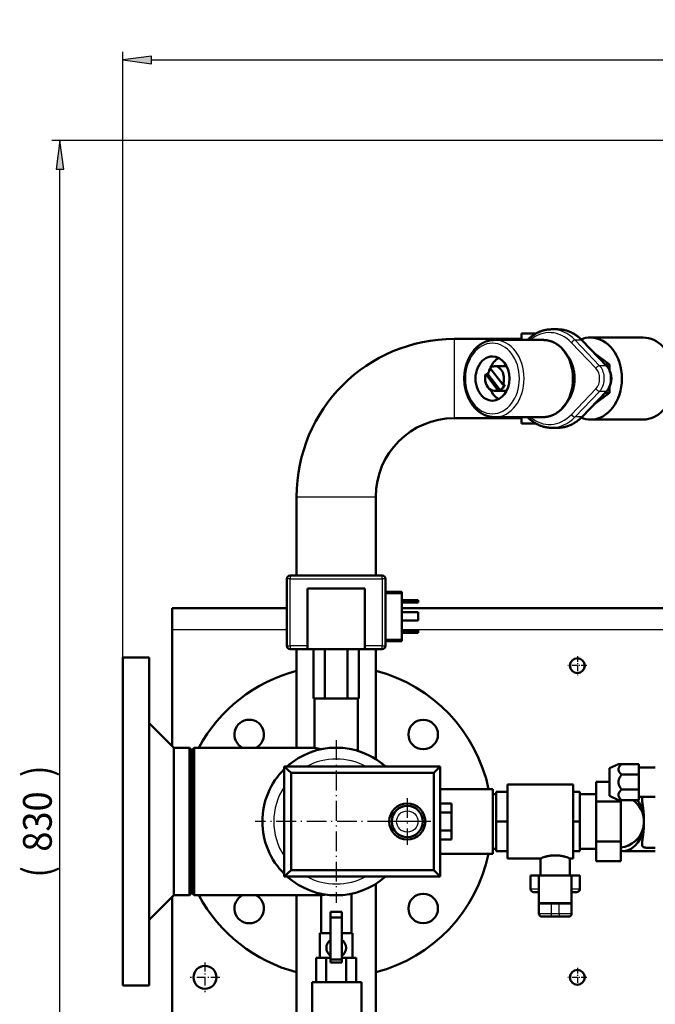
# Model space of a CAD drawing. Extents: x 0 to 841, y 0 to 594.
# Drawn here: x 288 to 365, y 119 to 239 of the extents above; entities that cross this region are included whole.
import ezdxf
from ezdxf.enums import TextEntityAlignment as Align

# ---------------------------------------------------------------- set-up
doc = ezdxf.new("R2010")
doc.units = 0
doc.linetypes.add('DASHDOT', pattern=[18.5, 12, -3, 0.5, -3])
doc.layers.get('0').update_dxf_attribs({"lineweight": 13})
doc.styles.get("Standard").update_dxf_attribs({"font": 'isocp.shx'})
doc.dimstyles.get("Standard").update_dxf_attribs({"dimtxt": 2.5, "dimasz": 2.5, "dimexe": 1.25, "dimexo": 0.625, "dimtad": 1, "dimtxsty": 'STANDARD', "dimcen": 2.5, "dimadec": 0, "dimazin": 0, "dimtfac": 1, "dimtmove": 0, "dimatfit": 0, "dimfxl": 1, "dimarcsym": 0})

# ---------------------------------------------------------------- blocks, each defined once
blk = doc.blocks.new('*D106')
at = {"color": 7, "lineweight": 25}
for p, q in [((300.514026, 161.170975), (300.514026, 235.012161)), ((534.114026, 141.170975), (534.114026, 235.012161)), ((303.984082, 234.012161), (530.64397, 234.012161))]:
    blk.add_line(p, q, dxfattribs=at)
for points in [[(303.984082, 234.469003), (300.514026, 234.012161), (303.984082, 233.555319)], [(530.64397, 233.555319), (534.114026, 234.012161), (530.64397, 234.469003)]]:
    blk.add_lwpolyline(points, close=True, dxfattribs=at)
for points in [[(303.984082, 234.469003), (300.514026, 234.012161), (303.984082, 234.469003), (303.984082, 233.555319)], [(530.64397, 233.555319), (534.114026, 234.012161), (530.64397, 233.555319), (530.64397, 234.469003)]]:
    blk.add_solid(points, dxfattribs=at)
for s, p, p2 in [('(', (409.964026, 235.012161), (411.364026, 235.012161)), (')', (423.264026, 235.012161), (424.664026, 235.012161)), ('1168', (413.114026, 235.012161), (421.514026, 235.012161))]:
    blk.add_text(s, height=3.5, dxfattribs=at).set_placement(p, p2, align=Align.FIT)
blk = doc.blocks.new('*D107')
at = {"color": 7, "lineweight": 25}
for p, q in [((393.114026, 224.170975), (291.833801, 224.170975)), ((292.833801, 61.641031), (292.833801, 220.700919)), ((393.114026, 58.170975), (291.833801, 58.170975))]:
    blk.add_line(p, q, dxfattribs=at)
for points in [[(293.290637, 220.700919), (292.833801, 224.170975), (292.376965, 220.700919)], [(292.376965, 61.641031), (292.833801, 58.170975), (293.290637, 61.641031)]]:
    blk.add_lwpolyline(points, close=True, dxfattribs=at)
for points in [[(293.290637, 220.700919), (292.833801, 224.170975), (293.290637, 220.700919), (292.376965, 220.700919)], [(292.376965, 61.641031), (292.833801, 58.170975), (292.376965, 61.641031), (293.290637, 61.641031)]]:
    blk.add_solid(points, dxfattribs=at)
for s, p, p2 in [(')', (291.833801, 146.595975), (291.833801, 147.995975)), ('830', (291.833801, 137.495975), (291.833801, 144.845975)), ('(', (291.833801, 134.345975), (291.833801, 135.745975))]:
    blk.add_text(s, height=3.5, rotation=90.000003, dxfattribs=at).set_placement(p, p2, align=Align.FIT)
blk = doc.blocks.new('BLOCK366')
at = {"color": 7, "linetype": 'DASHDOT', "lineweight": 25}
for p, q in [((-450, 49.5), (-450, -49.5)), ((-400.5, 0), (-499.5, 0))]:
    blk.add_line(p, q, dxfattribs=at)
blk = doc.blocks.new('BLOCK372')
at = {"color": 7, "linetype": 'DASHDOT', "lineweight": 25, "ltscale": 0.455}
blk.add_line((-530, -85.900002), (-530, -104.099998), dxfattribs=at)
at = {"color": 7, "linetype": 'DASHDOT', "lineweight": 25, "ltscale": 0.454999}
blk.add_line((-520.900024, -95), (-539.099976, -95), dxfattribs=at)
blk = doc.blocks.new('BLOCK375')
at = {"color": 7, "linetype": 'DASHDOT', "lineweight": 25, "ltscale": 0.2925}
for p, q in [((-303, 100.849998), (-303, 89.150002)), ((-297.149994, 95), (-308.850006, 95))]:
    blk.add_line(p, q, dxfattribs=at)
blk = doc.blocks.new('BLOCK376')
at = {"color": 7, "linetype": 'DASHDOT', "lineweight": 25, "ltscale": 0.2925}
for p, q in [((-303, -89.150002), (-303, -100.849998)), ((-297.149994, -95), (-308.850006, -95))]:
    blk.add_line(p, q, dxfattribs=at)
blk = doc.blocks.new('BLOCK388')
at = {"color": 7, "linetype": 'DASHDOT', "lineweight": 25}
for p, q in [((-406.666656, 14.3), (-406.666656, -14.3)), ((-392.366669, 0), (-420.966675, 0))]:
    blk.add_line(p, q, dxfattribs=at)
blk = doc.blocks.new('BLOCK396')
at = {"color": 7, "lineweight": 25}
for p, q in [((-378, 294.15), (-378, 270)), ((-291.71, 276.24), (-306.65, 291.86)), ((-304.41, 293.42), (-289.47, 277.81)), ((-285.61, 277.81), (-300.55, 293.42)), ((-378, 270), (-378, 245.85)), ((-306.65, 248.14), (-291.71, 263.76)), ((-289.47, 262.19), (-304.41, 246.58)), ((-300.55, 246.58), (-285.61, 262.19)), ((-474.15, 198), (-450, 198)), ((-450, 198), (-425.85, 198)), ((-478, 148), (-422, 148)), ((-478, 107), (-478, 148)), ((-422, 148), (-422, 107)), ((-550, 117), (-480, 117)), ((-410, 117), (-117, 117)), ((-306.5, -49.6), (-326.5, -49.6))]:
    blk.add_line(p, q, dxfattribs=at)
at = {"color": 7, "lineweight": 50}
for p, q in [((-378, 294.15), (-337, 294.15)), ((-294.99, 295), (-262.85, 295)), ((-353.48, 293.5), (-323.91, 293.5)), ((-300.06, 293.24), (-285.13, 277.63)), ((-285.13, 262.37), (-300.06, 246.76)), ((-353.48, 246.5), (-323.91, 246.5)), ((-378, 245.85), (-337, 245.85)), ((-294.99, 245), (-262.85, 245)), ((-474.15, 150), (-474.15, 198)), ((-425.85, 150), (-425.85, 198)), ((-480, 148), (-480, 107)), ((-422, 150), (-478, 150)), ((-420, 107), (-420, 148)), ((-467.5, 105), (-467.5, 142)), ((-467.5, 142), (-432.5, 142)), ((-432.5, 142), (-432.5, 105)), ((-410, 111), (-410, 139)), ((-480, 130), (-550, 130)), ((-130, 130), (-410, 130)), ((-550, 117), (-550, 46)), ((-474.15, 45), (-474.15, 105)), ((-432.5, 105), (-467.5, 105)), ((-463.86, 75), (-463.86, 105)), ((-456.93, 75), (-456.93, 105)), ((-443.07, 75), (-443.07, 105)), ((-436.14, 75), (-436.14, 105)), ((-425.85, 37.97), (-425.85, 105)), ((-580, 100), (-580, -100)), ((-564, -100), (-564, 100)), ((-463.2, 75), (-463.2, 45)), ((-436.8, 75), (-463.2, 75)), ((-436.8, 75), (-436.8, 43.02)), ((-564, 60), (-549, 45)), ((-564, 60), (-549, 45)), ((-549, 45), (-549, 0)), ((-539.5, 45), (-539.5, 0)), ((-538, 43.5), (-538, 0)), ((-536.5, 45), (-474.1, 45)), ((-536.5, 45), (-463.2, 45)), ((-536.5, 45), (-536.5, 0)), ((-386.67, 33.5), (-481.67, 33.5)), ((-481.67, -33.5), (-481.67, 33.5)), ((-386.67, -33.5), (-386.67, 33.5)), ((-390.43, 29.74), (-477.36, 29.74)), ((-477.36, 29.74), (-477.36, -29.74)), ((-390.43, -29.74), (-390.43, 29.74)), ((-386.67, 19.75), (-354.5, 19.75)), ((-354.5, 19.75), (-386.67, 19.75)), ((-305.5, 22.5), (-345.5, 22.5)), ((-345.5, -22.5), (-345.5, 22.5)), ((-305.5, 22.5), (-345.5, 22.5)), ((-305.5, -22.5), (-305.5, 22.5)), ((-354.5, -16.6), (-354.5, 16.6)), ((-291.5, -16.6), (-291.5, 16.6)), ((-291.5, -12.12), (-291.5, 12.12)), ((-276.5, -12.12), (-276.5, 12.12)), ((-549, 0), (-549, -45)), ((-539.5, 0), (-539.5, -45)), ((-538, 0), (-538, -43.5)), ((-536.5, 0), (-536.5, -45)), ((-354.5, -19.75), (-386.67, -19.75)), ((-325.5, -22.5), (-345.5, -22.5)), ((-390.43, -29.74), (-477.36, -29.74)), ((-386.67, -33.5), (-481.67, -33.5)), ((-306.5, -33), (-326.5, -33)), ((-425.85, -198), (-425.85, -37.97)), ((-564, -60), (-549, -45)), ((-564, -60), (-549, -45)), ((-550, -46), (-550, -117)), ((-536.5, -45), (-459.25, -45)), ((-474.15, -198), (-474.15, -45)), ((-459.25, -45), (-459.25, -68)), ((-440.75, -44.04), (-440.75, -68)), ((-453.5, -84.1), (-453.5, -58.5)), ((-446.5, -58.5), (-446.5, -84.1)), ((-464.61, -143), (-464.61, -98)), ((-434.61, -143), (-434.61, -98))]:
    blk.add_line(p, q, dxfattribs=at)
at = {"color": 7, "lineweight": 50, "ltscale": 0.220961}
blk.add_line((-328.16, 297.5), (-337, 297.5), dxfattribs=at)
at = {"color": 7, "lineweight": 50, "ltscale": 0.100001}
blk.add_line((-337, 297.5), (-337, 293.5), dxfattribs=at)
at = {"color": 7, "lineweight": 50, "ltscale": 0.096418}
for p, q in [((-318.77, 300), (-314.91, 300)), ((-318.77, 240), (-314.91, 240))]:
    blk.add_line(p, q, dxfattribs=at)
at = {"color": 7, "lineweight": 25, "ltscale": 0.096418}
for p, q in [((-300.55, 293.42), (-304.41, 293.42)), ((-285.61, 277.81), (-289.47, 277.81)), ((-285.61, 262.19), (-289.47, 262.19)), ((-300.55, 246.58), (-304.41, 246.58))]:
    blk.add_line(p, q, dxfattribs=at)
at = {"color": 7, "lineweight": 50, "ltscale": 0.293689}
blk.add_line((-283.5, 278.66), (-292.88, 285.73), dxfattribs=at)
at = {"color": 7, "lineweight": 50, "ltscale": 0.32156}
blk.add_line((-348.47, 266.33), (-356.29, 276.54), dxfattribs=at)
at = {"color": 7, "lineweight": 50, "ltscale": 0.160697}
for p, q in [((-353.48, 277.5), (-347.05, 277.5)), ((-353.48, 262.5), (-347.05, 262.5))]:
    blk.add_line(p, q, dxfattribs=at)
at = {"color": 7, "lineweight": 50, "ltscale": 0.06541}
blk.add_line((-283.5, 278.66), (-286.11, 278.66), dxfattribs=at)
at = {"color": 7, "lineweight": 50, "ltscale": 0.084081}
blk.add_line((-283.5, 275.3), (-283.5, 278.66), dxfattribs=at)
at = {"color": 7, "lineweight": 50, "ltscale": 0.032139}
for p, q in [((-357.55, 272.71), (-358.84, 272.71)), ((-347.19, 266.33), (-348.47, 266.33)), ((-351.41, 263.01), (-350.12, 263.01))]:
    blk.add_line(p, q, dxfattribs=at)
at = {"color": 7, "lineweight": 50, "ltscale": 0.30551}
for p, q in [((-358.84, 272.71), (-351.41, 263.01)), ((-350.12, 263.01), (-357.55, 272.71))]:
    blk.add_line(p, q, dxfattribs=at)
at = {"color": 7, "lineweight": 50, "ltscale": 0.08205}
blk.add_line((-283.5, 261.34), (-283.5, 264.62), dxfattribs=at)
at = {"color": 7, "lineweight": 50, "ltscale": 0.293683}
blk.add_line((-292.88, 254.27), (-283.5, 261.34), dxfattribs=at)
at = {"color": 7, "lineweight": 50, "ltscale": 0.065408}
blk.add_line((-283.5, 261.34), (-286.11, 261.34), dxfattribs=at)
at = {"color": 7, "lineweight": 50, "ltscale": 0.099999}
blk.add_line((-337, 246.5), (-337, 242.5), dxfattribs=at)
at = {"color": 7, "lineweight": 50, "ltscale": 0.2209}
blk.add_line((-328.16, 242.5), (-337, 242.5), dxfattribs=at)
at = {"color": 7, "lineweight": 25, "ltscale": 0.014645}
for p, q in [((-479.41, 148), (-480, 148)), ((-478, 150), (-478, 149.41)), ((-422, 149.41), (-422, 150)), ((-420, 148), (-420.59, 148)), ((-480, 107), (-479.41, 107)), ((-478, 105.59), (-478, 105)), ((-422, 105), (-422, 105.59)), ((-420.59, 107), (-420, 107)), ((-319, -57.41), (-319, -58)), ((-314, -57.41), (-314, -58))]:
    blk.add_line(p, q, dxfattribs=at)
at = {"color": 7, "lineweight": 25, "ltscale": 0.035355}
for p, q in [((-478, 148), (-479.41, 148)), ((-478, 149.41), (-478, 148)), ((-422, 148), (-422, 149.41)), ((-420.59, 148), (-422, 148)), ((-479.41, 107), (-478, 107)), ((-478, 107), (-478, 105.59)), ((-422, 105.59), (-422, 107)), ((-422, 107), (-420.59, 107)), ((-319, -56), (-319, -57.41)), ((-314, -56), (-314, -57.41))]:
    blk.add_line(p, q, dxfattribs=at)
at = {"color": 7, "lineweight": 50, "ltscale": 0.25}
for p, q in [((-410, 140), (-420, 140)), ((-410, 135), (-400, 135)), ((-410, 133.5), (-400, 133.5)), ((-410, 127.5), (-400, 127.5)), ((-410, 122.5), (-400, 122.5)), ((-410, 116.5), (-400, 116.5)), ((-410, 115), (-400, 115)), ((-420, 110), (-410, 110)), ((-265.5, 33), (-255.5, 33)), ((-265.5, 33), (-255.5, 33)), ((-291.5, 16.6), (-301.5, 16.6)), ((-291.5, 16.6), (-301.5, 16.6)), ((-265.5, 15), (-255.5, 15)), ((-291.5, -16.6), (-301.5, -16.6))]:
    blk.add_line(p, q, dxfattribs=at)
at = {"color": 7, "lineweight": 25, "ltscale": 0.25}
for p, q in [((-420, 139), (-410, 139)), ((-410, 111), (-420, 111))]:
    blk.add_line(p, q, dxfattribs=at)
at = {"color": 7, "lineweight": 50, "ltscale": 0.007322}
for p, q in [((-410, 140), (-410, 139.71)), ((-410, 110.29), (-410, 110))]:
    blk.add_line(p, q, dxfattribs=at)
at = {"color": 7, "lineweight": 50, "ltscale": 0.017678}
for p, q in [((-410, 139.71), (-410, 139)), ((-410, 111), (-410, 110.29))]:
    blk.add_line(p, q, dxfattribs=at)
at = {"color": 7, "lineweight": 50, "ltscale": 0.0375}
for p, q in [((-400, 133.5), (-400, 135)), ((-400, 115), (-400, 116.5))]:
    blk.add_line(p, q, dxfattribs=at)
at = {"color": 7, "lineweight": 50, "ltscale": 0.09519}
blk.add_line((-550, 126.19), (-550, 130), dxfattribs=at)
at = {"color": 7, "lineweight": 50, "ltscale": 0.22981}
blk.add_line((-550, 117), (-550, 126.19), dxfattribs=at)
at = {"color": 7, "lineweight": 50, "ltscale": 0.125}
for p, q in [((-400, 122.5), (-400, 127.5)), ((-326.5, -33), (-331.5, -33)), ((-301.5, -33), (-306.5, -33)), ((-314, -50), (-319, -50)), ((-314, -58), (-319, -58))]:
    blk.add_line(p, q, dxfattribs=at)
at = {"color": 7, "lineweight": 25, "ltscale": 0.2625}
for p, q in [((-467.5, 107), (-478, 107)), ((-422, 107), (-432.5, 107))]:
    blk.add_line(p, q, dxfattribs=at)
at = {"color": 7, "lineweight": 50, "ltscale": 0.2625}
for p, q in [((-478, 105), (-467.5, 105)), ((-432.5, 105), (-422, 105)), ((-265.5, 35), (-276, 35)), ((-265.5, 28.56), (-276, 28.56)), ((-265.5, 19.44), (-276, 19.44)), ((-265.5, 13), (-276, 13)), ((-325.5, -33), (-325.5, -22.5)), ((-307.5, -33), (-307.5, -22.5)), ((-307.5, -33), (-307.5, -22.5))]:
    blk.add_line(p, q, dxfattribs=at)
at = {"color": 7, "lineweight": 50, "ltscale": 0.4}
for p, q in [((-580, 100), (-564, 100)), ((-580, 100), (-564, 100)), ((-580, -100), (-564, -100))]:
    blk.add_line(p, q, dxfattribs=at)
at = {"color": 7, "lineweight": 50, "ltscale": 0.173205}
for p, q in [((-456.93, 75), (-463.86, 75)), ((-436.14, 75), (-443.07, 75))]:
    blk.add_line(p, q, dxfattribs=at)
at = {"color": 7, "lineweight": 50, "ltscale": 0.34641}
blk.add_line((-443.07, 75), (-456.93, 75), dxfattribs=at)
at = {"color": 7, "lineweight": 50, "ltscale": 0.2375}
for p, q in [((-549, 45), (-539.5, 45)), ((-549, 45), (-539.5, 45)), ((-549, -45), (-539.5, -45))]:
    blk.add_line(p, q, dxfattribs=at)
at = {"color": 7, "lineweight": 50, "ltscale": 0.053033}
for p, q in [((-539.5, 45), (-538, 43.5)), ((-539.5, 45), (-538, 43.5)), ((-538, 43.5), (-536.5, 45)), ((-539.5, -45), (-538, -43.5)), ((-539.5, -45), (-538, -43.5)), ((-538, -43.5), (-536.5, -45))]:
    blk.add_line(p, q, dxfattribs=at)
at = {"color": 7, "lineweight": 50, "ltscale": 4.3e-05}
blk.add_line((-474.1, 45), (-474.1, 45), dxfattribs=at)
at = {"color": 7, "lineweight": 50, "ltscale": 0.142982}
for p, q in [((-481.67, 33.5), (-477.36, 29.74)), ((-477.36, -29.74), (-481.67, -33.5))]:
    blk.add_line(p, q, dxfattribs=at)
at = {"color": 7, "lineweight": 50, "ltscale": 0.00944}
blk.add_line((-480.05, 33.5), (-479.76, 33.75), dxfattribs=at)
at = {"color": 7, "lineweight": 50, "ltscale": 0.133007}
for p, q in [((-390.43, 29.74), (-386.67, 33.5)), ((-386.67, -33.5), (-390.43, -29.74))]:
    blk.add_line(p, q, dxfattribs=at)
at = {"color": 7, "lineweight": 50, "ltscale": 0.153038}
for p, q in [((-283.5, 32.42), (-277.94, 35)), ((-283.5, 32.42), (-277.94, 35)), ((-283.5, 15.58), (-277.94, 13))]:
    blk.add_line(p, q, dxfattribs=at)
at = {"color": 7, "lineweight": 50, "ltscale": 0.016022}
blk.add_line((-283.5, 32.42), (-283.5, 31.78), dxfattribs=at)
at = {"color": 7, "lineweight": 50, "ltscale": 0.275}
blk.add_line((-283.5, 31.78), (-283.5, 20.78), dxfattribs=at)
at = {"color": 7, "lineweight": 50, "ltscale": 0.04873}
for p, q in [((-276, 35), (-277.94, 35)), ((-277.94, 13), (-276, 13))]:
    blk.add_line(p, q, dxfattribs=at)
at = {"color": 7, "lineweight": 50, "ltscale": 0.161091}
for p, q in [((-265.5, 28.56), (-265.5, 35)), ((-265.5, 13), (-265.5, 19.44))]:
    blk.add_line(p, q, dxfattribs=at)
at = {"color": 7, "lineweight": 50, "ltscale": 0.199998}
blk.add_line((-291.5, 24.25), (-283.5, 24.25), dxfattribs=at)
blk.add_line((-291.5, 24.25), (-283.5, 24.25), dxfattribs=at)
at = {"color": 7, "lineweight": 50, "ltscale": 0.303109}
for p, q in [((-291.5, 12.12), (-291.5, 24.25)), ((-291.5, -24.25), (-291.5, -12.12)), ((-276.5, -24.25), (-276.5, -12.12)), ((-443.94, -98), (-456.06, -98))]:
    blk.add_line(p, q, dxfattribs=at)
at = {"color": 7, "lineweight": 50, "ltscale": 0.227817}
blk.add_line((-265.5, 19.44), (-265.5, 28.56), dxfattribs=at)
at = {"color": 7, "lineweight": 50, "ltscale": 0.49375}
for p, q in [((-354.5, 19.75), (-354.5, 0)), ((-354.5, 0), (-354.5, -19.75))]:
    blk.add_line(p, q, dxfattribs=at)
at = {"color": 7, "lineweight": 50, "ltscale": 0.12993}
blk.add_line((-283.5, 20.78), (-283.5, 15.58), dxfattribs=at)
at = {"color": 7, "lineweight": 50, "ltscale": 0.3125}
for p, q in [((-386.67, 0), (-386.67, 12.5)), ((-386.67, -12.5), (-386.67, 0))]:
    blk.add_line(p, q, dxfattribs=at)
at = {"color": 7, "lineweight": 50, "ltscale": 0.05}
for p, q in [((-352.5, 16.6), (-354.5, 16.6)), ((-352.5, 16.6), (-354.5, 16.6)), ((-352.5, -16.6), (-354.5, -16.6)), ((-305.5, -22.5), (-307.5, -22.5))]:
    blk.add_line(p, q, dxfattribs=at)
at = {"color": 7, "lineweight": 50, "ltscale": 0.175}
for p, q in [((-345.5, 18), (-352.5, 18)), ((-386.67, 10.97), (-379.67, 10.97)), ((-386.67, 5.48), (-379.67, 5.48)), ((-345.5, 0), (-352.5, 0)), ((-386.67, -5.48), (-379.67, -5.48)), ((-386.67, -10.97), (-379.67, -10.97)), ((-345.5, -18), (-352.5, -18)), ((-446.5, -55), (-453.5, -55)), ((-446.5, -58.5), (-453.5, -58.5)), ((-446.5, -84.1), (-453.5, -84.1)), ((-446.5, -86), (-453.5, -86))]:
    blk.add_line(p, q, dxfattribs=at)
at = {"color": 7, "lineweight": 50, "ltscale": 0.45}
for p, q in [((-352.5, 18), (-352.5, 0)), ((-301.5, 0), (-301.5, 18)), ((-352.5, 0), (-352.5, -18)), ((-301.5, -18), (-301.5, 0)), ((-307.5, -33), (-325.5, -33))]:
    blk.add_line(p, q, dxfattribs=at)
at = {"color": 7, "lineweight": 50, "ltscale": 0.1}
for p, q in [((-305.5, 18), (-301.5, 18)), ((-305.5, 0), (-301.5, 0)), ((-305.5, -18), (-301.5, -18))]:
    blk.add_line(p, q, dxfattribs=at)
at = {"color": 7, "lineweight": 50, "ltscale": 0.375}
for p, q in [((-291.5, 12.12), (-276.5, 12.12)), ((-291.5, -12.12), (-276.5, -12.12)), ((-291.5, -24.25), (-276.5, -24.25)), ((-460, -83), (-460, -68)), ((-440, -83), (-440, -68)), ((-462.12, -83), (-462.12, -98)), ((-456.06, -83), (-456.06, -98)), ((-443.94, -83), (-443.94, -98)), ((-437.88, -83), (-437.88, -98)), ((-449.61, -98), (-464.61, -98)), ((-434.61, -98), (-449.61, -98))]:
    blk.add_line(p, q, dxfattribs=at)
at = {"color": 7, "lineweight": 50, "ltscale": 0.02189}
blk.add_line((-276.5, 12.12), (-276.5, 13), dxfattribs=at)
at = {"color": 7, "lineweight": 50, "ltscale": 0.137121}
for p, q in [((-379.67, 5.48), (-379.67, 10.97)), ((-379.67, -10.97), (-379.67, -5.48))]:
    blk.add_line(p, q, dxfattribs=at)
at = {"color": 7, "lineweight": 50, "ltscale": 0.274241}
blk.add_line((-379.67, -5.48), (-379.67, 5.48), dxfattribs=at)
at = {"color": 7, "lineweight": 50, "ltscale": 0.490696}
blk.add_line((-255.5, -18), (-275.12, -18), dxfattribs=at)
at = {"color": 7, "lineweight": 50, "ltscale": 0.117347}
blk.add_line((-255.5, -16), (-260.19, -16), dxfattribs=at)
at = {"color": 7, "lineweight": 50, "ltscale": 0.2}
for p, q in [((-331.5, -41), (-331.5, -33)), ((-301.5, -41), (-301.5, -33)), ((-301.5, -41), (-301.5, -33))]:
    blk.add_line(p, q, dxfattribs=at)
at = {"color": 7, "lineweight": 50, "ltscale": 0.415}
for p, q in [((-326.5, -33), (-326.5, -49.6)), ((-306.5, -33), (-306.5, -49.6))]:
    blk.add_line(p, q, dxfattribs=at)
at = {"color": 7, "lineweight": 25, "ltscale": 0.125}
for p, q in [((-331.5, -41), (-326.5, -41)), ((-306.5, -41), (-301.5, -41)), ((-319, -56), (-314, -56))]:
    blk.add_line(p, q, dxfattribs=at)
at = {"color": 7, "lineweight": 50, "ltscale": 0.075}
for p, q in [((-329.5, -43), (-326.5, -43)), ((-306.5, -43), (-303.5, -43))]:
    blk.add_line(p, q, dxfattribs=at)
at = {"color": 7, "lineweight": 50, "ltscale": 0.01}
for p, q in [((-326.5, -49.6), (-326.5, -50)), ((-306.5, -49.6), (-306.5, -50))]:
    blk.add_line(p, q, dxfattribs=at)
at = {"color": 7, "lineweight": 50, "ltscale": 0.054917}
for p, q in [((-324.3, -50), (-326.5, -50)), ((-306.5, -50), (-308.7, -50))]:
    blk.add_line(p, q, dxfattribs=at)
at = {"color": 7, "lineweight": 50, "ltscale": 0.15}
for p, q in [((-326.5, -56), (-326.5, -50)), ((-306.5, -50), (-306.5, -56))]:
    blk.add_line(p, q, dxfattribs=at)
at = {"color": 7, "lineweight": 50, "ltscale": 0.132583}
for p, q in [((-319, -50), (-324.3, -50)), ((-308.7, -50), (-314, -50))]:
    blk.add_line(p, q, dxfattribs=at)
at = {"color": 7, "lineweight": 25, "ltscale": 0.15}
for p, q in [((-319, -50), (-319, -56)), ((-314, -56), (-314, -50))]:
    blk.add_line(p, q, dxfattribs=at)
at = {"color": 7, "lineweight": 50, "ltscale": 0.087405}
for p, q in [((-453.5, -58.5), (-453.5, -55)), ((-446.5, -55), (-446.5, -58.5))]:
    blk.add_line(p, q, dxfattribs=at)
at = {"color": 7, "lineweight": 25, "ltscale": 0.054917}
for p, q in [((-326.5, -56), (-324.3, -56)), ((-308.7, -56), (-306.5, -56))]:
    blk.add_line(p, q, dxfattribs=at)
at = {"color": 7, "lineweight": 50, "ltscale": 0.1375}
for p, q in [((-324.5, -58), (-319, -58)), ((-314, -58), (-308.5, -58))]:
    blk.add_line(p, q, dxfattribs=at)
at = {"color": 7, "lineweight": 25, "ltscale": 0.132583}
for p, q in [((-324.3, -56), (-319, -56)), ((-314, -56), (-308.7, -56))]:
    blk.add_line(p, q, dxfattribs=at)
at = {"color": 7, "lineweight": 50, "ltscale": 0.1625}
for p, q in [((-453.5, -68), (-460, -68)), ((-440, -68), (-446.5, -68))]:
    blk.add_line(p, q, dxfattribs=at)
at = {"color": 7, "lineweight": 50, "ltscale": 0.14375}
for p, q in [((-459.25, -68), (-453.5, -68)), ((-446.5, -68), (-440.75, -68))]:
    blk.add_line(p, q, dxfattribs=at)
at = {"color": 7, "lineweight": 50, "ltscale": 0.151554}
for p, q in [((-456.06, -83), (-462.12, -83)), ((-437.88, -83), (-443.94, -83)), ((-456.06, -98), (-462.12, -98)), ((-437.88, -98), (-443.94, -98))]:
    blk.add_line(p, q, dxfattribs=at)
at = {"color": 7, "lineweight": 50, "ltscale": 0.064054}
blk.add_line((-453.5, -83), (-456.06, -83), dxfattribs=at)
at = {"color": 7, "lineweight": 50, "ltscale": 0.064055}
blk.add_line((-443.94, -83), (-446.5, -83), dxfattribs=at)
at = {"color": 7, "lineweight": 50, "ltscale": 0.047515}
for p, q in [((-453.5, -86), (-453.5, -84.1)), ((-446.5, -84.1), (-446.5, -86))]:
    blk.add_line(p, q, dxfattribs=at)
at = {"color": 7, "lineweight": 50}
for centre, radius in [((-303, 95), 4.5), ((-396.97, 53.03), 9), ((-406.67, 0), 11), ((-406.67, 0), 9.5), ((-396.97, -53.03), 9), ((-530, -95), 7), ((-303, -95), 4.5)]:
    blk.add_circle(centre, radius, dxfattribs=at)
at = {"color": 7, "lineweight": 25}
blk.add_circle((-406.67, 0), 6.5, dxfattribs=at)
at = {"color": 7, "lineweight": 50}
for centre, radius, start, end in [((-378, 198), 96.15, 90, 180), ((-347.06, 273.06), 4.44, 77.79669, 89.97503), ((-349.67, 270.02), 9.56, 163.65166, 180.10175), ((-353.5, 267.08), 4.58, 270.27706, 297.20855), ((-347.06, 266.94), 4.44, 270.02484, 282.20204), ((-378, 198), 47.85, 90, 180), ((-478, 148), 2, 90, 180), ((-422, 148), 2, 0, 90), ((-478, 107), 2, 180, 270), ((-422, 107), 2, 270, 360), ((-450, 0), 95, 104.7268, 151.72627), ((-450, 0), 95, 11.99395, 75.27318), ((-503.03, 53.03), 9, 90, 243.20282), ((-503.03, 53.03), 9, 90, 243.19915), ((-503.03, 53.03), 9, 296.8005, 450), ((-450, 0), 45, 48.11122, 131.88861), ((-450, 0), 45, 48.11128, 131.88872), ((-448.41, 95.28), 52.41, 253.60964, 257.97032), ((-450, 0), 45, 48.112, 72.94254), ((-450, 0), 45, 48.11229, 72.94241), ((-450, 0), 45, 134.72503, 225.27497), ((-450, 0), 45, 128.31153, 131.88862), ((-278.4, 0), 16, 276.82009, 54.34069), ((-262.02, 14.25), 1.53, 150.58643, 155.75848), ((-450, 0), 95, 284.72682, 348.00104), ((-314.25, -50.5), 30.17, 106.5817, 111.88487), ((-318.75, -50.51), 30.18, 68.11581, 73.41733), ((-450, 0), 45, 228.11153, 311.88847), ((-329.5, -41), 2, 179.99965, 270), ((-303.5, -41), 2, 270, 0.00035), ((-303.5, -41), 2, 300.00012, 0.00035), ((-450, 0), 95, 208.27144, 255.27318), ((-503.03, -53.03), 9, 116.81027, 423.19745), ((-503.03, -53.03), 9, 116.80315, 270), ((-449.48, -92.47), 48.47, 98.37965, 101.63212), ((-324.5, -56), 2, 180, 270), ((-308.5, -56), 2, 270, 0), ((-308.5, -56), 2, 315, 360), ((-450, -77), 6, 125.68532, 234.3145), ((-450, -77), 6, 125.68546, 234.31455), ((-450, -77), 6, 305.6852, 54.31479), ((-450, -77), 6, 305.68522, 414.31479)]:
    blk.add_arc(centre, radius, start, end, dxfattribs=at)
at = {"color": 7, "lineweight": 25}
for centre, radius, start, end in [((-288.46, 274.19), 3.84, 124.83491, 147.74185), ((-289.46, 276.49), 1.32, 90.49706, 102.37154), ((-285.6, 276.95), 0.852, 74.74499, 90.61748), ((-285.52, 277.24), 0.557, 44.50322, 75.14906), ((-289.46, 263.51), 1.32, 257.62846, 269.50294), ((-296.16, 268.55), 9.22, 316.46682, 328.66839), ((-292.3, 268.55), 9.22, 316.46661, 328.66862), ((-285.6, 263.05), 0.852, 269.38222, 285.25539), ((-285.52, 262.76), 0.557, 284.85145, 315.48525), ((-303.4, 250.19), 3.84, 212.25333, 235.17201), ((-450, 0), 38.08, 61.61782, 118.38218), ((-450, 0), 38.08, 146.26875, 213.73125), ((-450, 0), 38.08, 241.61819, 298.38181)]:
    blk.add_arc(centre, radius, start, end, dxfattribs=at)
for centre, major_axis, ratio, start_param, end_param in [((-320.06, 270), (0, 28), 0.766044, 5.608054, 6.858016), ((-318.77, 270), (0, 30), 0.766044, 5.608054, 6.283185), ((-314.91, 270), (0, 30), 0.766044, 5.608054, 6.283185), ((-354.77, 270), (0, -21.5), 0.766046, 3.141587, 6.283178), ((-354.77, 270), (0, 21.5), 0.766044, 3.141593, 6.283185), ((-353.48, 270), (0, 23.5), 0.766044, 3.141593, 6.283185), ((-323.91, 270), (0, 23.5), 0.766044, 3.141593, 6.283185), ((-305.37, 291.86), (1.45, 1.38), 0.501776, 0.483006, 2.053802), ((-301.51, 291.86), (1.45, 1.38), 0.501776, 6.283131, 6.766191), ((-295.54, 270), (0, 8), 0.766044, 3.816724, 5.608054), ((-290.43, 276.24), (1.45, 1.38), 0.501776, 0.680167, 1.268404), ((-294.26, 270), (0, 10), 0.766044, 4.037257, 5.608054), ((-290.4, 270), (0, 10), 0.766044, 4.037257, 5.608054), ((-290.43, 263.76), (1.45, -1.38), 0.501776, 4.229383, 5.603019), ((-320.06, 270), (0, 28), 0.766044, 2.566762, 3.816724), ((-318.77, 270), (0, 30), 0.766044, 3.141593, 3.816724), ((-314.91, 270), (0, 30), 0.766044, 3.141593, 3.816724), ((-305.37, 248.14), (1.45, -1.38), 0.501776, 5.014781, 5.80018), ((-301.51, 248.14), (1.45, -1.38), 0.501776, 5.80018, 6.283184)]:
    blk.add_ellipse(centre, major_axis=major_axis, ratio=ratio, start_param=start_param, end_param=end_param, dxfattribs=at)
at = {"color": 7, "lineweight": 50}
for centre, major_axis, ratio, start_param, end_param in [((-294.99, 270), (0, 25), 0.766044, 0, 0.302067), ((-294.99, 270), (0, 25), 0.766044, 3.141593, 6.283185), ((-262.85, 270), (0, -25), 0.766044, 1.789358, 3.141593), ((-354.77, 270), (0, 13.5), 0.766044, 6.283185, 9.424778), ((-347.05, 270), (0, -13.5), 0.766044, 3.523805, 4.190626), ((-354.77, 270), (0, 13.5), 0.766044, 3.141593, 6.283185), ((-320.06, 270), (0, 20), 0.766044, 3.958886, 5.465894), ((-347.05, 270), (0, -13.5), 0.766044, 4.220327, 4.375037), ((-353.48, 270), (0, 7.5), 0.766044, 6.283185, 6.79452), ((-353.48, 270), (0, 7.5), 0.766044, 4.201054, 6.283185), ((-352.2, 270), (0, 7.5), 0.766044, 0.672734, 1.201606), ((-353.48, 270), (0, 7.5), 0.766044, 1.570796, 3.141593), ((-352.2, 270), (0, 7.5), 0.766044, 3.510783, 4.201054), ((-262.85, 270), (0, -25), 0.766044, 6.283185, 7.63542), ((-347.05, 270), (0, -13.5), 0.766044, 5.234374, 5.900973), ((-294.99, 270), (0, 25), 0.766044, 2.839526, 3.141593), ((-275.12, 0), (0, 18), 0.707107, 4.712389, 5.519404), ((-275.12, 0), (0, 18), 0.707107, 3.141593, 4.712389), ((-275.12, 0), (0, 18), 0.707107, 3.033582, 3.141593)]:
    blk.add_ellipse(centre, major_axis=major_axis, ratio=ratio, start_param=start_param, end_param=end_param, dxfattribs=at)
for points, degree, knots in [([(-318.77, 300), (-318.93, 300), (-319.25, 300), (-319.74, 299.98), (-320.22, 299.95), (-320.71, 299.9), (-321.2, 299.84), (-321.7, 299.77), (-322.2, 299.68), (-322.75, 299.57), (-323.35, 299.43), (-324.03, 299.24), (-324.75, 299.02), (-325.51, 298.75), (-326.23, 298.46), (-326.88, 298.16), (-327.47, 297.87), (-328.02, 297.58), (-328.59, 297.26), (-329.18, 296.9), (-329.79, 296.5), (-330.42, 296.06), (-331.03, 295.6), (-331.63, 295.12), (-332.21, 294.61), (-332.8, 294.07), (-333.18, 293.69), (-333.37, 293.5)], 3, [0, 0, 0, 0, 0.47933, 0.962632, 1.449973, 1.941414, 2.436903, 2.93663, 3.440466, 3.961675, 4.61829, 5.284945, 6.086325, 6.879497, 7.700557, 8.413556, 9.035001, 9.662668, 10.296109, 10.979597, 11.739933, 12.496956, 13.261473, 14.032694, 14.810557, 15.595489, 16.413375, 16.413375, 16.413375, 16.413375]), ([(-300.06, 293.24), (-300.16, 293.34), (-300.35, 293.54), (-300.64, 293.83), (-300.94, 294.11), (-301.23, 294.39), (-301.53, 294.66), (-301.84, 294.92), (-302.15, 295.18), (-302.54, 295.5), (-303.01, 295.87), (-303.58, 296.29), (-304.16, 296.68), (-304.74, 297.04), (-305.31, 297.38), (-305.87, 297.69), (-306.44, 297.98), (-306.94, 298.22), (-307.36, 298.41), (-307.72, 298.56), (-308.07, 298.7), (-308.43, 298.84), (-308.78, 298.96), (-309.14, 299.08), (-309.49, 299.19), (-309.94, 299.32), (-310.48, 299.47), (-311.06, 299.6), (-311.6, 299.7), (-312.08, 299.78), (-312.56, 299.85), (-313.03, 299.91), (-313.51, 299.95), (-313.98, 299.98), (-314.45, 300), (-314.76, 300), (-314.91, 300)], 3, [0, 0, 0, 0, 0.414089, 0.824795, 1.233788, 1.640792, 2.0461, 2.449358, 2.850889, 3.250316, 3.961375, 4.666067, 5.364244, 6.055844, 6.70623, 7.350614, 7.988975, 8.621317, 9.00733, 9.390935, 9.772411, 10.151503, 10.528467, 10.903078, 11.275575, 11.645755, 12.301304, 12.949652, 13.441774, 13.929803, 14.413975, 14.894176, 15.370577, 15.84313, 16.311895, 16.776933, 16.776933, 16.776933, 16.776933]), ([(-353.48, 293.5), (-353.6, 293.5), (-353.85, 293.5), (-354.22, 293.48), (-354.6, 293.46), (-354.97, 293.43), (-355.35, 293.38), (-355.73, 293.33), (-356.11, 293.26), (-356.53, 293.18), (-356.98, 293.08), (-357.49, 292.95), (-358.03, 292.79), (-358.6, 292.59), (-359.18, 292.37), (-359.7, 292.14), (-360.17, 291.92), (-360.6, 291.7), (-361.03, 291.47), (-361.47, 291.21), (-361.93, 290.92), (-362.41, 290.59), (-362.88, 290.25), (-363.34, 289.89), (-363.8, 289.52), (-364.24, 289.12), (-364.68, 288.71), (-365.07, 288.32), (-365.42, 287.95), (-365.73, 287.61), (-366.04, 287.26), (-366.33, 286.91), (-366.62, 286.54), (-366.91, 286.17), (-367.19, 285.79), (-367.48, 285.36), (-367.8, 284.87), (-368.14, 284.34), (-368.46, 283.79), (-368.76, 283.23), (-369.06, 282.66), (-369.34, 282.09), (-369.6, 281.5), (-369.85, 280.91), (-370.09, 280.31), (-370.31, 279.71), (-370.52, 279.11), (-370.71, 278.5), (-370.89, 277.88), (-371.05, 277.27), (-371.2, 276.65), (-371.34, 276.04), (-371.46, 275.42), (-371.57, 274.81), (-371.66, 274.19), (-371.74, 273.58), (-371.81, 272.98), (-371.86, 272.37), (-371.9, 271.77), (-371.93, 271.18), (-371.95, 270.59), (-371.95, 270.19), (-371.95, 270)], 3, [0, 0, 0, 0, 0.368789, 0.740523, 1.115247, 1.493004, 1.87373, 2.257578, 2.644421, 3.03447, 3.524895, 4.020444, 4.619832, 5.226332, 5.839997, 6.460851, 6.93585, 7.414977, 7.898224, 8.385569, 8.956038, 9.531936, 10.113197, 10.699682, 11.290365, 11.886017, 12.486541, 13.091765, 13.549528, 14.009748, 14.472334, 14.93718, 15.404185, 15.873227, 16.34419, 16.816933, 17.444998, 18.075588, 18.711796, 19.349873, 19.989504, 20.630307, 21.271902, 21.913891, 22.555877, 23.197459, 23.838032, 24.477398, 25.115161, 25.750924, 26.384303, 27.014915, 27.642392, 28.266374, 28.886441, 29.502331, 30.113725, 30.720316, 31.321817, 31.917952, 32.508467, 33.093121, 33.093121, 33.093121, 33.093121]), ([(-305.44, 270), (-305.44, 270.19), (-305.45, 270.59), (-305.46, 271.18), (-305.49, 271.77), (-305.54, 272.37), (-305.59, 272.98), (-305.66, 273.58), (-305.74, 274.19), (-305.83, 274.81), (-305.94, 275.42), (-306.06, 276.04), (-306.19, 276.65), (-306.34, 277.27), (-306.51, 277.88), (-306.68, 278.5), (-306.88, 279.11), (-307.08, 279.71), (-307.31, 280.31), (-307.54, 280.91), (-307.79, 281.5), (-308.06, 282.09), (-308.34, 282.66), (-308.63, 283.23), (-308.94, 283.79), (-309.26, 284.34), (-309.59, 284.87), (-309.91, 285.36), (-310.21, 285.79), (-310.49, 286.17), (-310.77, 286.54), (-311.06, 286.91), (-311.36, 287.26), (-311.66, 287.61), (-311.97, 287.95), (-312.32, 288.32), (-312.71, 288.71), (-313.15, 289.12), (-313.6, 289.52), (-314.05, 289.89), (-314.52, 290.25), (-314.99, 290.59), (-315.47, 290.92), (-315.93, 291.21), (-316.37, 291.47), (-316.79, 291.7), (-317.22, 291.92), (-317.7, 292.14), (-318.22, 292.37), (-318.79, 292.59), (-319.37, 292.79), (-319.91, 292.95), (-320.42, 293.08), (-320.87, 293.18), (-321.28, 293.26), (-321.66, 293.33), (-322.04, 293.38), (-322.42, 293.43), (-322.8, 293.46), (-323.17, 293.48), (-323.54, 293.5), (-323.79, 293.5), (-323.91, 293.5)], 3, [0, 0, 0, 0, 0.584654, 1.175168, 1.771304, 2.372804, 2.979396, 3.59079, 4.20668, 4.826747, 5.450728, 6.078205, 6.708818, 7.342197, 7.97796, 8.615722, 9.255089, 9.895662, 10.537244, 11.17923, 11.821218, 12.462814, 13.103617, 13.743247, 14.381325, 15.017533, 15.648123, 16.276188, 16.748931, 17.219893, 17.688936, 18.15594, 18.620787, 19.083372, 19.543593, 20.001356, 20.606579, 21.207103, 21.802756, 22.393438, 22.979924, 23.561185, 24.137082, 24.707551, 25.194897, 25.678144, 26.15727, 26.63227, 27.253124, 27.866789, 28.473288, 29.072677, 29.568225, 30.058651, 30.4487, 30.835542, 31.21939, 31.600117, 31.977874, 32.352598, 32.724332, 33.093121, 33.093121, 33.093121, 33.093121]), ([(-282.27, 270), (-282.27, 270.11), (-282.28, 270.34), (-282.29, 270.68), (-282.31, 271.03), (-282.35, 271.38), (-282.39, 271.72), (-282.45, 272.07), (-282.51, 272.42), (-282.58, 272.77), (-282.67, 273.11), (-282.77, 273.45), (-282.87, 273.79), (-282.99, 274.13), (-283.11, 274.46), (-283.25, 274.78), (-283.4, 275.1), (-283.53, 275.37), (-283.67, 275.63), (-283.81, 275.87), (-283.97, 276.15), (-284.15, 276.42), (-284.33, 276.68), (-284.52, 276.93), (-284.71, 277.17), (-284.92, 277.4), (-285.06, 277.55), (-285.13, 277.63)], 3, [0, 0, 0, 0, 0.340567, 0.684012, 1.030042, 1.378351, 1.728618, 2.080513, 2.433699, 2.787831, 3.143231, 3.498883, 3.854439, 4.209556, 4.563897, 4.917138, 5.268962, 5.619088, 5.817231, 6.141082, 6.462855, 6.782346, 7.099377, 7.413779, 7.725408, 8.034128, 8.339764, 8.339764, 8.339764, 8.339764]), ([(-371.95, 270), (-371.95, 269.81), (-371.95, 269.41), (-371.93, 268.82), (-371.9, 268.23), (-371.86, 267.63), (-371.81, 267.02), (-371.74, 266.42), (-371.66, 265.81), (-371.57, 265.19), (-371.46, 264.58), (-371.34, 263.96), (-371.2, 263.35), (-371.05, 262.73), (-370.89, 262.12), (-370.71, 261.5), (-370.52, 260.89), (-370.31, 260.29), (-370.09, 259.69), (-369.85, 259.09), (-369.6, 258.5), (-369.34, 257.91), (-369.06, 257.34), (-368.76, 256.77), (-368.46, 256.21), (-368.14, 255.66), (-367.8, 255.13), (-367.48, 254.64), (-367.19, 254.21), (-366.91, 253.83), (-366.62, 253.46), (-366.33, 253.09), (-366.04, 252.74), (-365.73, 252.39), (-365.42, 252.05), (-365.07, 251.68), (-364.68, 251.29), (-364.24, 250.88), (-363.8, 250.48), (-363.34, 250.11), (-362.88, 249.75), (-362.41, 249.41), (-361.93, 249.08), (-361.47, 248.79), (-361.03, 248.53), (-360.6, 248.3), (-360.17, 248.08), (-359.7, 247.86), (-359.18, 247.63), (-358.6, 247.41), (-358.03, 247.21), (-357.49, 247.05), (-356.98, 246.92), (-356.53, 246.82), (-356.11, 246.74), (-355.73, 246.67), (-355.35, 246.62), (-354.97, 246.57), (-354.6, 246.54), (-354.22, 246.52), (-353.85, 246.5), (-353.6, 246.5), (-353.48, 246.5)], 3, [0, 0, 0, 0, 0.584654, 1.175168, 1.771304, 2.372804, 2.979396, 3.59079, 4.20668, 4.826747, 5.450728, 6.078205, 6.708818, 7.342197, 7.97796, 8.615722, 9.255089, 9.895662, 10.537244, 11.17923, 11.821218, 12.462814, 13.103617, 13.743247, 14.381325, 15.017533, 15.648123, 16.276188, 16.748931, 17.219893, 17.688936, 18.15594, 18.620787, 19.083372, 19.543593, 20.001356, 20.606579, 21.207103, 21.802756, 22.393438, 22.979924, 23.561185, 24.137082, 24.707551, 25.194897, 25.678144, 26.15727, 26.63227, 27.253124, 27.866789, 28.473288, 29.072677, 29.568225, 30.058651, 30.4487, 30.835542, 31.21939, 31.600117, 31.977874, 32.352598, 32.724332, 33.093121, 33.093121, 33.093121, 33.093121]), ([(-323.91, 246.5), (-323.79, 246.5), (-323.54, 246.5), (-323.17, 246.52), (-322.8, 246.54), (-322.42, 246.57), (-322.04, 246.62), (-321.66, 246.67), (-321.28, 246.74), (-320.87, 246.82), (-320.42, 246.92), (-319.91, 247.05), (-319.37, 247.21), (-318.79, 247.41), (-318.22, 247.63), (-317.7, 247.86), (-317.22, 248.08), (-316.79, 248.3), (-316.37, 248.53), (-315.93, 248.79), (-315.47, 249.08), (-314.99, 249.41), (-314.52, 249.75), (-314.05, 250.11), (-313.6, 250.48), (-313.15, 250.88), (-312.71, 251.29), (-312.32, 251.68), (-311.97, 252.05), (-311.66, 252.39), (-311.36, 252.74), (-311.06, 253.09), (-310.77, 253.46), (-310.49, 253.83), (-310.21, 254.21), (-309.91, 254.64), (-309.59, 255.13), (-309.26, 255.66), (-308.94, 256.21), (-308.63, 256.77), (-308.34, 257.34), (-308.06, 257.91), (-307.79, 258.5), (-307.54, 259.09), (-307.31, 259.69), (-307.08, 260.29), (-306.88, 260.89), (-306.68, 261.5), (-306.51, 262.12), (-306.34, 262.73), (-306.19, 263.35), (-306.06, 263.96), (-305.94, 264.58), (-305.83, 265.19), (-305.74, 265.81), (-305.66, 266.42), (-305.59, 267.02), (-305.54, 267.63), (-305.49, 268.23), (-305.46, 268.82), (-305.45, 269.41), (-305.44, 269.81), (-305.44, 270)], 3, [0, 0, 0, 0, 0.368789, 0.740523, 1.115247, 1.493004, 1.87373, 2.257578, 2.644421, 3.03447, 3.524895, 4.020444, 4.619832, 5.226332, 5.839997, 6.460851, 6.93585, 7.414977, 7.898224, 8.385569, 8.956038, 9.531936, 10.113197, 10.699682, 11.290365, 11.886017, 12.486541, 13.091765, 13.549528, 14.009748, 14.472334, 14.93718, 15.404185, 15.873227, 16.34419, 16.816933, 17.444998, 18.075588, 18.711796, 19.349873, 19.989504, 20.630307, 21.271902, 21.913891, 22.555877, 23.197459, 23.838032, 24.477398, 25.115161, 25.750924, 26.384303, 27.014915, 27.642392, 28.266374, 28.886441, 29.502331, 30.113725, 30.720316, 31.321817, 31.917952, 32.508467, 33.093121, 33.093121, 33.093121, 33.093121]), ([(-285.13, 262.37), (-285.06, 262.45), (-284.92, 262.6), (-284.71, 262.83), (-284.52, 263.07), (-284.33, 263.32), (-284.15, 263.58), (-283.97, 263.85), (-283.81, 264.13), (-283.67, 264.37), (-283.53, 264.63), (-283.4, 264.9), (-283.25, 265.22), (-283.11, 265.54), (-282.99, 265.87), (-282.87, 266.21), (-282.77, 266.55), (-282.67, 266.89), (-282.58, 267.23), (-282.51, 267.58), (-282.45, 267.93), (-282.39, 268.28), (-282.35, 268.62), (-282.31, 268.97), (-282.29, 269.32), (-282.28, 269.66), (-282.27, 269.89), (-282.27, 270)], 3, [0, 0, 0, 0, 0.305721, 0.614443, 0.926073, 1.240476, 1.557508, 1.877001, 2.198776, 2.522627, 2.720771, 3.070896, 3.422721, 3.775961, 4.130303, 4.48542, 4.840975, 5.196627, 5.552027, 5.906159, 6.259345, 6.61124, 6.961508, 7.309816, 7.655846, 7.999292, 8.339858, 8.339858, 8.339858, 8.339858]), ([(-333.37, 246.5), (-333.18, 246.31), (-332.8, 245.93), (-332.21, 245.39), (-331.63, 244.88), (-331.03, 244.4), (-330.42, 243.94), (-329.79, 243.5), (-329.18, 243.1), (-328.59, 242.74), (-328.02, 242.42), (-327.47, 242.13), (-326.88, 241.84), (-326.23, 241.54), (-325.51, 241.25), (-324.75, 240.98), (-324.03, 240.76), (-323.35, 240.57), (-322.75, 240.43), (-322.2, 240.32), (-321.7, 240.23), (-321.2, 240.16), (-320.71, 240.1), (-320.22, 240.05), (-319.74, 240.02), (-319.25, 240), (-318.93, 240), (-318.77, 240)], 3, [0, 0, 0, 0, 0.817893, 1.602829, 2.380675, 3.151933, 3.916428, 4.673464, 5.433793, 6.117292, 6.750738, 7.37841, 8.000076, 8.712752, 9.533934, 10.327108, 11.128485, 11.795079, 12.451758, 12.972908, 13.476776, 13.976475, 14.471977, 14.963405, 15.450744, 15.934045, 16.413374, 16.413374, 16.413374, 16.413374]), ([(-300.06, 246.76), (-300.16, 246.66), (-300.35, 246.46), (-300.64, 246.17), (-300.94, 245.89), (-301.23, 245.61), (-301.53, 245.34), (-301.84, 245.08), (-302.15, 244.82), (-302.54, 244.5), (-303.01, 244.13), (-303.58, 243.71), (-304.16, 243.32), (-304.74, 242.96), (-305.31, 242.62), (-305.87, 242.31), (-306.44, 242.02), (-306.94, 241.78), (-307.36, 241.59), (-307.72, 241.44), (-308.07, 241.3), (-308.43, 241.16), (-308.78, 241.04), (-309.14, 240.92), (-309.49, 240.81), (-309.94, 240.68), (-310.48, 240.53), (-311.06, 240.4), (-311.6, 240.3), (-312.08, 240.22), (-312.56, 240.15), (-313.03, 240.09), (-313.51, 240.05), (-313.98, 240.02), (-314.45, 240), (-314.76, 240), (-314.91, 240)], 3, [0, 0, 0, 0, 0.412516, 0.823116, 1.232088, 1.639071, 2.044359, 2.447595, 2.849105, 3.248512, 3.959572, 4.664263, 5.362441, 6.054041, 6.704426, 7.34881, 7.987172, 8.619514, 9.005527, 9.389132, 9.770608, 10.1497, 10.526664, 10.901275, 11.273772, 11.643951, 12.299501, 12.947848, 13.43997, 13.928, 14.412172, 14.892372, 15.368774, 15.841326, 16.310091, 16.775129, 16.775129, 16.775129, 16.775129]), ([(-276, 28.56), (-276.58, 29.06), (-277.08, 29.57), (-277.49, 30.11), (-278.02, 31.18), (-277.98, 32.26), (-277.82, 32.78), (-277.4, 33.55), (-276.76, 34.28), (-276.53, 34.53), (-276.27, 34.77), (-276, 35)], 5, [0, 0, 0, 0, 0, 0, 7.423927, 7.423927, 7.423927, 14.555151, 14.555151, 14.555151, 18.170387, 18.170387, 18.170387, 18.170387, 18.170387, 18.170387]), ([(-276, 19.44), (-276.5, 20.05), (-276.93, 20.67), (-277.29, 21.29), (-277.8, 22.47), (-277.98, 23.67), (-277.99, 24.23), (-277.83, 25.42), (-277.35, 26.6), (-277, 27.21), (-276.57, 27.85), (-276.06, 28.48), (-276.04, 28.51), (-276.02, 28.53), (-276, 28.56)], 5, [0, 0, 0, 0, 0, 0, 5.350479, 5.350479, 5.350479, 10.042198, 10.042198, 10.042198, 15.34557, 15.34557, 15.34557, 15.570008, 15.570008, 15.570008, 15.570008, 15.570008, 15.570008]), ([(-276, 13), (-276.58, 13.5), (-277.08, 14.02), (-277.49, 14.55), (-278.02, 15.62), (-277.98, 16.71), (-277.82, 17.23), (-277.4, 17.99), (-276.76, 18.73), (-276.53, 18.97), (-276.27, 19.21), (-276, 19.44)], 5, [0, 0, 0, 0, 0, 0, 7.423929, 7.423929, 7.423929, 14.555149, 14.555149, 14.555149, 18.170386, 18.170386, 18.170386, 18.170386, 18.170386, 18.170386]), ([(-263.41, 14.88), (-263.54, 14.59), (-263.6, 14.26), (-263.62, 13.87), (-263.6, 13.16), (-263.51, 12.36), (-263.47, 12.02), (-263.42, 11.67), (-263.37, 11.31)], 5, [0, 0, 0, 0, 0, 0, 5.835358, 5.835358, 5.835358, 9.913585, 9.913585, 9.913585, 9.913585, 9.913585, 9.913585]), ([(-263.41, 14.88), (-263.54, 14.59), (-263.6, 14.26), (-263.62, 13.87), (-263.6, 13.16), (-263.51, 12.36), (-263.47, 12.02), (-263.42, 11.67), (-263.37, 11.31)], 5, [0, 0, 0, 0, 0, 0, 5.835358, 5.835358, 5.835358, 9.913585, 9.913585, 9.913585, 9.913585, 9.913585, 9.913585]), ([(-263.37, 11.31), (-263.26, 10.6), (-263.15, 9.83), (-263.03, 9.03), (-262.84, 7.52), (-262.67, 5.93), (-262.61, 5.23), (-262.52, 4.02), (-262.46, 2.79), (-262.43, 2.29), (-262.41, 1.54), (-262.4, 0.78), (-262.4, 0.52), (-262.4, 0.26), (-262.4, 0)], 5, [0, 0, 0, 0, 0, 0, 8.183039, 8.183039, 8.183039, 14.637729, 14.637729, 14.637729, 18.991312, 18.991312, 18.991312, 21.269141, 21.269141, 21.269141, 21.269141, 21.269141, 21.269141]), ([(-262.4, 0), (-262.4, -1.29), (-262.43, -2.59), (-262.5, -3.92), (-262.7, -6.4), (-262.99, -8.73), (-263.14, -9.81), (-263.3, -10.82), (-263.43, -11.74)], 5, [0, 0, 0, 0, 0, 0, 11.352876, 11.352876, 11.352876, 22.156859, 22.156859, 22.156859, 22.156859, 22.156859, 22.156859]), ([(-263.43, -11.74), (-263.48, -12.14), (-263.53, -12.53), (-263.57, -12.92), (-263.62, -13.49), (-263.6, -14), (-263.59, -14.18), (-263.55, -14.46), (-263.48, -14.71), (-263.45, -14.8), (-263.41, -14.89), (-263.36, -14.97)], 5, [0, 0, 0, 0, 0, 0, 4.753018, 4.753018, 4.753018, 7.532306, 7.532306, 7.532306, 9.321644, 9.321644, 9.321644, 9.321644, 9.321644, 9.321644]), ([(-263.36, -14.97), (-263.29, -15.11), (-263.2, -15.23), (-263.09, -15.35), (-262.92, -15.48), (-262.71, -15.6), (-262.66, -15.62), (-262.49, -15.7), (-262.31, -15.77), (-262.18, -15.8), (-261.82, -15.89), (-261.43, -15.94), (-261.18, -15.97), (-260.83, -15.99), (-260.47, -16), (-260.38, -16), (-260.28, -16), (-260.19, -16)], 5, [0, 0, 0, 0, 0, 0, 2.951445, 2.951445, 2.951445, 3.942898, 3.942898, 3.942898, 5.949316, 5.949316, 5.949316, 9.047598, 9.047598, 9.047598, 10.125518, 10.125518, 10.125518, 10.125518, 10.125518, 10.125518]), ([(-322.86, -21.58), (-322.47, -21.46), (-322.04, -21.35), (-321.59, -21.23), (-320.75, -21.04), (-319.85, -20.89), (-319.46, -20.83), (-318.77, -20.74), (-318.08, -20.68), (-317.8, -20.66), (-317.37, -20.64), (-316.94, -20.63), (-316.79, -20.62), (-316.65, -20.62), (-316.5, -20.62)], 5, [0, 0, 0, 0, 0, 0, 4.637968, 4.637968, 4.637968, 8.291951, 8.291951, 8.291951, 10.756707, 10.756707, 10.756707, 12.042266, 12.042266, 12.042266, 12.042266, 12.042266, 12.042266]), ([(-316.5, -20.62), (-315.8, -20.62), (-315.09, -20.65), (-314.39, -20.71), (-313.04, -20.88), (-311.78, -21.14), (-311.19, -21.29), (-310.64, -21.43), (-310.14, -21.58)], 5, [0, 0, 0, 0, 0, 0, 6.150562, 6.150562, 6.150562, 12.023908, 12.023908, 12.023908, 12.023908, 12.023908, 12.023908])]:
    blk.add_open_spline(points, degree=degree, knots=knots, dxfattribs=at)

msp = doc.modelspace()

# ---------------------------------------------------------------- block references
at = {"lineweight": 0, "xscale": 0.2, "yscale": 0.2, "zscale": 0.2}
for name in ['BLOCK396', 'BLOCK375', 'BLOCK366', 'BLOCK388', 'BLOCK372', 'BLOCK376']:
    msp.add_blockref(name, (416.514, 141.171), dxfattribs=at)

# ---------------------------------------------------------------- dimensions: what is measured, and where the dimension line sits
at = {"color": 0, "lineweight": 0}
for base, p1, p2, angle, picture, middle, dimtype in [((534.114, 234.0122), (300.514, 161.171), (534.114, 141.171), 359.998092, '*D106', (417.314, 234.0122), 160), ((292.8338, 224.171), (393.114, 58.171), (393.114, 224.171), 90, '*D107', (292.8338, 141.171), 161)]:
    dim = msp.add_linear_dim(base=base, p1=p1, p2=p2, angle=angle, text='(<>)', dimstyle='STANDARD', override={"dimlfac": 5}, dxfattribs=at)
    dim.commit()
    dim.dimension.update_dxf_attribs({"geometry": picture, "text_midpoint": middle, "dimtype": dimtype, "oblique_angle": 89.999523})

doc.saveas('drawing.dxf')
